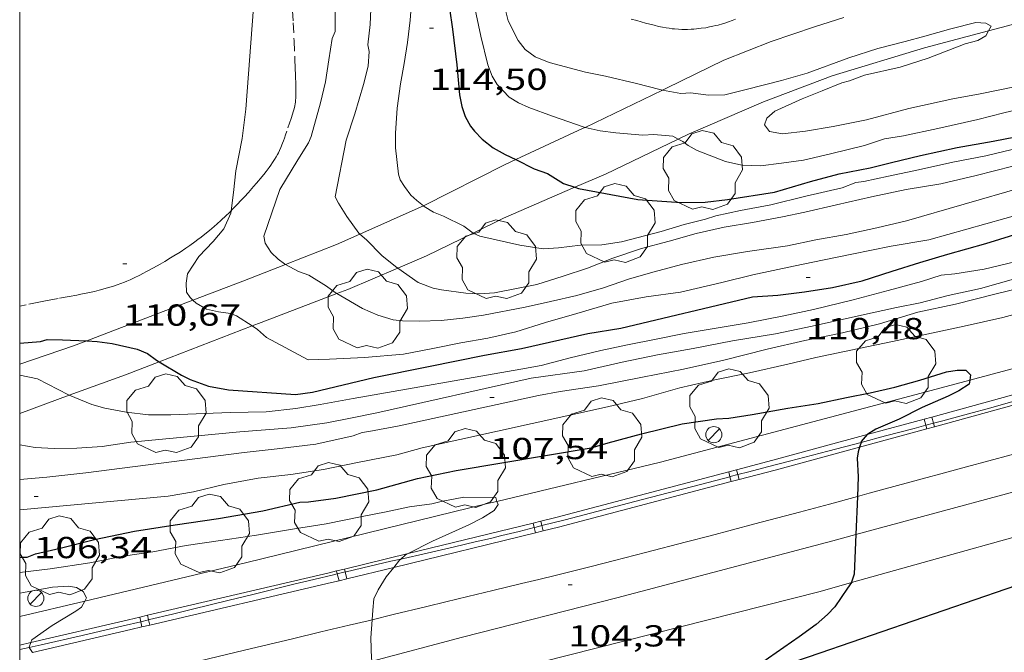
# Model space of a CAD drawing. Units: inches. Extents: x 455000 to 456004, y 4600499 to 4601001.
# Drawn here: x 455000 to 455049, y 4600841 to 4600873 of the extents above; entities that cross this region are included whole.
import ezdxf
from ezdxf.enums import TextEntityAlignment as Align

# ---------------------------------------------------------------- set-up
doc = ezdxf.new("R2010")
doc.units = ezdxf.units.IN
doc.header["$MEASUREMENT"] = 0
doc.linetypes.add('TRAZOS', pattern=[0.75, 0.5, -0.25])
for name, color, linetype, lineweight in [('ALTRES CARRETERES ASFALTADES', 7, 'Continuous', 0), ('ARBRE', 7, 'Continuous', 0), ('AUTOPISTES i AUTOVIES', 7, 'Continuous', 0), ('CORBA DE NIVELL', 7, 'Continuous', 0), ('CORBA MESTRA', 7, 'Continuous', 0), ('COTA ALTIMETRICA', 7, 'Continuous', 0), ('DESGUAS I CUNETA DE OBRA', 7, 'Continuous', 0), ('EIX DE CARRETERA', 7, 'Continuous', 0), ('FANAL', 7, 'Continuous', 0), ('FILAT', 7, 'Continuous', 0), ('MARC FULL', 7, 'Continuous', 0), ('PARCEL-LA DE CONREU', 7, 'Continuous', 0), ('TANCA DE PROTECCIO DE VIAL', 7, 'Continuous', 0), ('VORAL', 7, 'Continuous', 0)]:
    doc.layers.add(name, color=color, linetype=linetype, lineweight=lineweight)
doc.styles.add('Style-Arial', font='ARIAL.TTF')
doc.linetypes.add('filat', pattern='A,0.25,[7,dgnlstyle-mataro.shx,S=0.008,R=0,X=0,Y=0],10.25', length=10.5)

# ---------------------------------------------------------------- blocks, each defined once
blk = doc.blocks.new('FANAL')
at = {"color": 0, "linetype": 'ByBlock', "lineweight": -2}
blk.add_line((0.283, 0.283), (-0.283, -0.283), dxfattribs=at)
blk.add_circle((0, 0.001), 0.4, dxfattribs=at)
blk = doc.blocks.new('ARBRE')
at = {"color": 0, "linetype": 'ByBlock', "lineweight": -2, "flags": 128}
blk.add_lwpolyline([(-0.507, -1.872), (-1.415, -1.448), (-1.697, -0.94), (-1.675, -0.342), (-1.951, 0.138), (-1.943, 0.686), (-1.511, 1.208), (-0.871, 1.406), (-0.543, 1.846), (-0.027, 2.012), (0.541, 1.882), (0.933, 1.428), (1.495, 1.262), (1.921, 0.694), (1.969, 0.068), (1.593, -0.562), (1.593, -1.098), (1.229, -1.618), (0.505, -1.886), (-0.049, -1.762), (-0.507, -1.872)], dxfattribs=at)
blk = doc.blocks.new('COTA')
at = {"color": 0, "linetype": 'ByBlock', "lineweight": -2}
blk.add_line((0, 0), (0.2, 0), dxfattribs=at)

msp = doc.modelspace()

# ---------------------------------------------------------------- linework, layer by layer
at = {"layer": 'ALTRES CARRETERES ASFALTADES', "color": 1, "linetype": 'Continuous', "lineweight": 20}
for points in [[(455064.416, 4600855.695, 105.961), (455059.153, 4600854.153, 105.709), (455053.889, 4600852.611, 105.457), (455053.308, 4600852.442, 105.43), (455052.218, 4600852.129, 105.383), (455051.262, 4600851.859, 105.346), (455050.426, 4600851.625, 105.316), (455048.96, 4600851.221, 105.265), (455046.759, 4600850.621, 105.192), (455045.658, 4600850.322, 105.154), (455044.558, 4600850.023, 105.113), (455041.944, 4600849.313, 105.012), (455041.368, 4600849.157, 104.99)], [(455060.572, 4600850.446, 106.004), (455053.696, 4600848.423, 105.657), (455041.066, 4600844.897, 105.008)], [(455041.368, 4600849.157, 104.99), (455039.982, 4600848.783, 104.935), (455038.51, 4600848.388, 104.877), (455036.302, 4600847.8, 104.791), (455034.091, 4600847.216, 104.705), (455032.929, 4600846.912, 104.662), (455030.895, 4600846.384, 104.59), (455029.368, 4600845.992, 104.539), (455028.222, 4600845.702, 104.5), (455026.502, 4600845.271, 104.44), (455025.642, 4600845.059, 104.409), (455024.781, 4600844.848, 104.377), (455023.368, 4600844.505, 104.32), (455022.131, 4600844.205, 104.265), (455021.049, 4600843.943, 104.213), (455020.102, 4600843.715, 104.166), (455018.445, 4600843.316, 104.077), (455017.4, 4600843.066, 104.017)], [(455041.066, 4600844.897, 105.008), (455039.522, 4600844.466, 104.929), (455022.938, 4600840.256, 104.265), (455018.784, 4600839.255, 104.033)], [(455017.4, 4600843.066, 104.017), (455017.202, 4600843.018, 104.005), (455016.27, 4600842.795, 103.949), (455014.872, 4600842.46, 103.861), (455013.474, 4600842.126, 103.769), (455011.1, 4600841.559, 103.604), (455007.539, 4600840.712, 103.349), (455005.759, 4600840.29, 103.221), (455003.978, 4600839.871, 103.097), (455002.638, 4600839.558, 103.006), (455002.376, 4600839.498, 102.988)]]:
    msp.add_polyline3d(points, dxfattribs=at)
at = {"layer": 'AUTOPISTES i AUTOVIES', "color": 1, "linetype": 'Continuous', "lineweight": 30}
msp.add_polyline3d([(455061.08, 4600848.876, 105.999), (455054.819, 4600846.68, 105.769), (455039.512, 4600841.412, 105.153), (455035.554, 4600840.069, 105.01)], dxfattribs=at)
at = {"layer": 'CORBA DE NIVELL', "color": 30, "linetype": 'Continuous', "lineweight": 0}
for points, elevation in [([(455018.936, 4600894.694), (455019.313, 4600892.887), (455019.801, 4600890.768), (455020.224, 4600889.131), (455020.736, 4600886.657), (455021.064, 4600884.807), (455021.191, 4600883.176), (455021.334, 4600881.577), (455021.545, 4600880.006), (455021.817, 4600878.263), (455022.102, 4600876.168), (455022.215, 4600874.724), (455022.536, 4600872.995), (455022.775, 4600871.902), (455023.122, 4600870.485), (455023.328, 4600869.926), (455023.572, 4600869.521), (455024.166, 4600868.882), (455024.623, 4600868.607), (455025.139, 4600868.372), (455026.305, 4600867.948), (455027.875, 4600867.407), (455027.92, 4600867.397)], 116), ([(455012.557, 4600879.939), (455012.418, 4600879.661), (455012.236, 4600879.378), (455012.027, 4600878.909), (455011.499, 4600874.935), (455011.48, 4600873.916), (455011.54, 4600873.314), (455011.171, 4600868.29), (455010.986, 4600866.852), (455010.67, 4600865.253), (455010.555, 4600864.176), (455010.437, 4600863.273)], 111), ([(455015.593, 4600874.374), (455015.571, 4600872.132), (455015.423, 4600871.785), (455015.272, 4600870.731), (455015.097, 4600869.642), (455014.852, 4600868.611), (455014.391, 4600866.941), (455014.261, 4600866.625), (455013.729, 4600865.794), (455012.838, 4600864.319), (455012.06, 4600862.027), (455012.124, 4600861.671), (455012.411, 4600861.218), (455012.761, 4600860.887), (455013.075, 4600860.647), (455013.119, 4600860.624)], 112), ([(455017.355, 4600873.615), (455017.305, 4600872.487), (455017.184, 4600871.474), (455017.251, 4600871.141), (455017.204, 4600870.414), (455016.969, 4600869.507), (455016.549, 4600868.071), (455016.122, 4600866.756), (455015.573, 4600863.969), (455015.734, 4600863.642), (455016.153, 4600862.988), (455016.744, 4600862.171), (455016.797, 4600862.126)], 113), ([(455019.371, 4600873.777), (455019.283, 4600872.69), (455019.152, 4600871.593), (455018.981, 4600870.555), (455018.797, 4600869.547), (455018.638, 4600868.352), (455018.556, 4600867.103), (455018.561, 4600866.384), (455018.706, 4600865.089), (455018.793, 4600864.798), (455018.993, 4600864.469), (455019.321, 4600864.044), (455019.606, 4600863.775), (455019.932, 4600863.523)], 114), ([(455023.966, 4600873.255), (455024.126, 4600872.664), (455024.619, 4600871.681), (455024.962, 4600871.247), (455025.454, 4600870.879), (455026.146, 4600870.601), (455027.941, 4600870.13), (455028.922, 4600869.928), (455030.449, 4600869.561), (455031.614, 4600869.264), (455031.744, 4600869.24)], 117), ([(455031.744, 4600869.24), (455032.648, 4600869.07), (455033.136, 4600869.099), (455033.995, 4600868.988), (455034.825, 4600869.002), (455035.875, 4600869.259), (455037.616, 4600869.716), (455038.88, 4600870.074), (455040.944, 4600870.836), (455042.381, 4600871.295), (455043.718, 4600871.645), (455044.695, 4600871.909), (455045.976, 4600872.269), (455047.207, 4600872.575), (455047.703, 4600872.55), (455047.975, 4600872.399), (455047.844, 4600872.159)], 117), ([(455027.92, 4600867.397), (455028.665, 4600867.228), (455029.435, 4600867.132), (455030.776, 4600867.016), (455031.321, 4600867.046), (455032.253, 4600866.957), (455032.517, 4600866.819)], 116), ([(455034.391, 4600857.471), (455035.976, 4600857.731), (455037.733, 4600858.082), (455039.202, 4600858.398), (455041.157, 4600858.869), (455042.877, 4600859.341), (455044.534, 4600859.778), (455045.508, 4600860.089), (455046.177, 4600860.166), (455047.618, 4600860.395), (455052.715, 4600861.61), (455053.014, 4600861.741), (455054.205, 4600862.077), (455055.686, 4600862.43), (455056.651, 4600862.725), (455064.552, 4600864.996)], 109), ([(455019.932, 4600863.523), (455019.97, 4600863.493), (455020.425, 4600863.206), (455020.931, 4600863.013), (455021.928, 4600862.51), (455022.391, 4600862.17), (455022.392, 4600862.17)], 114), ([(455042.461, 4600857.691), (455044.355, 4600858.264), (455046.212, 4600858.666), (455048.143, 4600859.159), (455053.005, 4600860.346), (455054.14, 4600860.594), (455058.151, 4600861.518), (455060.9, 4600862.154), (455062.995, 4600862.732), (455064.969, 4600863.274), (455066.405, 4600863.664), (455066.726, 4600863.792), (455066.702, 4600863.774)], 107), ([(455010.437, 4600863.273), (455010.421, 4600863.155), (455010.079, 4600862.388), (455009.547, 4600861.752), (455008.847, 4600861.008), (455008.29, 4600860.159), (455008.218, 4600859.689), (455008.239, 4600859.254), (455008.421, 4600858.981), (455008.555, 4600858.854)], 111), ([(455016.797, 4600862.126), (455017.133, 4600861.839), (455017.881, 4600861.063), (455018.56, 4600860.513), (455018.671, 4600860.435)], 113), ([(455013.119, 4600860.624), (455013.773, 4600860.277), (455014.279, 4600860.085), (455015.157, 4600859.556), (455015.571, 4600859.231), (455015.659, 4600859.18)], 112), ([(455008.555, 4600858.854), (455008.711, 4600858.706), (455009.224, 4600858.42), (455009.813, 4600858.276), (455010.403, 4600858.201), (455010.703, 4600858.079), (455011.476, 4600857.585)], 111), ([(455000, 4600855.143), (455000.887, 4600854.969), (455002.412, 4600854.172), (455002.446, 4600854.158)], 109), ([(455000, 4600845.404), (455001.511, 4600845.586), (455003.47, 4600845.884), (455005.107, 4600846.21), (455006.57, 4600846.423), (455008.222, 4600846.741), (455009.913, 4600846.977), (455011.693, 4600847.237), (455013.566, 4600847.562), (455015.131, 4600847.809), (455016.835, 4600848.152), (455018.103, 4600848.405), (455019.254, 4600848.644), (455020.347, 4600848.785), (455020.817, 4600848.908), (455021.933, 4600849.114), (455023.504, 4600849.101), (455023.568, 4600848.913)], 104), ([(455023.568, 4600848.913), (455023.621, 4600848.753), (455023.421, 4600848.466), (455022.857, 4600848.101), (455022.177, 4600847.761), (455020.378, 4600846.941), (455019.176, 4600846.334)], 104), ([(455018.814, 4600846.063), (455018.761, 4600846.014), (455018.472, 4600845.648)], 104), ([(455019.176, 4600846.334), (455019.028, 4600846.26), (455018.814, 4600846.063)], 104), ([(455018.472, 4600845.648), (455018.103, 4600845.182), (455017.709, 4600844.545), (455017.487, 4600844.096), (455017.433, 4600843.531), (455017.4, 4600843.066)], 104), ([(455000, 4600844.38), (455000.19, 4600844.417), (455001.62, 4600844.676), (455002.409, 4600844.721), (455002.812, 4600844.662), (455003.128, 4600844.462), (455003.297, 4600844.151), (455003.213, 4600843.984)], 103), ([(455003.213, 4600843.984), (455003.059, 4600843.682), (455002.771, 4600843.48), (455001.606, 4600842.772), (455000.597, 4600842.065), (455000.545, 4600841.932)], 103), ([(455017.4, 4600843.066), (455017.337, 4600842.175), (455017.377, 4600841.129), (455017.405, 4600841.016)], 104), ([(455000.545, 4600841.932), (455000.461, 4600841.716), (455000.474, 4600841.694)], 103), ([(455000.474, 4600841.694), (455000.628, 4600841.438)], 103)]:
    msp.add_lwpolyline(points, dxfattribs=dict(at, elevation=elevation))
at = {"layer": 'CORBA DE NIVELL', "color": 30, "linetype": 'Continuous', "lineweight": 0, "flags": 128}
for points, elevation in [([(455047.844, 4600872.159), (455047.713, 4600871.922), (455047.316, 4600871.694), (455046.683, 4600871.524), (455044.853, 4600870.818), (455043.482, 4600870.376), (455041.723, 4600869.974), (455040.968, 4600869.7), (455040.588, 4600869.6), (455039.621, 4600869.196), (455038.645, 4600868.806), (455037.289, 4600868.189), (455036.886, 4600867.858), (455036.77, 4600867.522), (455037.017, 4600867.197), (455037.672, 4600867.07), (455038.805, 4600867.209), (455040.167, 4600867.44), (455041.817, 4600867.775), (455043.907, 4600868.32), (455046.082, 4600868.798), (455047.43, 4600869.049), (455049.122, 4600869.394)], 117), ([(455032.517, 4600866.819), (455032.748, 4600866.697), (455033.012, 4600866.501), (455033.45, 4600866.252), (455034.848, 4600865.707), (455035.666, 4600865.528), (455036.575, 4600865.5), (455037.615, 4600865.632), (455038.703, 4600865.779), (455040.039, 4600866.089), (455041.709, 4600866.507), (455042.696, 4600866.827), (455043.647, 4600866.975), (455045.332, 4600867.345), (455047.311, 4600867.783), (455048.593, 4600868.114), (455049.762, 4600868.396), (455051.639, 4600868.811), (455053.355, 4600869.192), (455053.571, 4600869.275)], 116), ([(455022.392, 4600862.17), (455022.72, 4600862.02), (455024.688, 4600861.581), (455025.849, 4600861.388), (455026.611, 4600861.443), (455027.684, 4600861.57), (455028.74, 4600861.596), (455029.72, 4600861.745), (455031.681, 4600862.249), (455032.812, 4600862.601), (455033.867, 4600862.852), (455034.38, 4600863.026), (455035.597, 4600863.282), (455037.095, 4600863.569), (455038.814, 4600864.002), (455040.616, 4600864.413), (455041.287, 4600864.668), (455041.687, 4600864.724), (455042.9, 4600864.987), (455044.386, 4600865.305), (455046.084, 4600865.684), (455047.711, 4600865.983), (455049.009, 4600866.305)], 114), ([(455018.671, 4600860.435), (455019.679, 4600859.724), (455020.417, 4600859.45), (455020.823, 4600859.373), (455022.034, 4600859.205), (455022.69, 4600859.176), (455023.437, 4600859.211), (455025.54, 4600859.638), (455026.84, 4600860.041), (455028.043, 4600860.443), (455029.288, 4600860.925), (455030.712, 4600861.414), (455032.069, 4600861.778), (455033.403, 4600862.146), (455034.781, 4600862.466), (455036.187, 4600862.689), (455037.661, 4600862.969), (455038.761, 4600863.212), (455040.335, 4600863.572), (455042.053, 4600863.964), (455043.776, 4600864.321), (455045.492, 4600864.604), (455047.231, 4600865.021), (455049.036, 4600865.484)], 113), ([(455015.659, 4600859.18), (455016.925, 4600858.441), (455017.678, 4600858.118), (455018.447, 4600857.885), (455018.903, 4600857.833), (455019.744, 4600857.817), (455020.809, 4600857.859), (455021.878, 4600857.963), (455022.905, 4600858.116), (455024.962, 4600858.511), (455026.212, 4600858.791), (455027.503, 4600859.08), (455028.824, 4600859.467), (455030.108, 4600859.907), (455031.329, 4600860.255), (455032.675, 4600860.621), (455034.271, 4600860.977), (455035.942, 4600861.268), (455037.916, 4600861.546), (455039.316, 4600861.833), (455040.812, 4600862.109), (455042.323, 4600862.435), (455043.796, 4600862.772), (455049.482, 4600864.429)], 112), ([(455037.325, 4600857.201), (455039.132, 4600857.577), (455041.426, 4600858.08), (455043.292, 4600858.498), (455044.465, 4600858.733), (455045.842, 4600859.082), (455047.439, 4600859.438), (455057.457, 4600862.273), (455058.486, 4600862.574), (455060.06, 4600863.06), (455061.797, 4600863.564), (455063.544, 4600864.025), (455065.082, 4600864.375)], 108), ([(455011.476, 4600857.585), (455011.746, 4600857.412), (455012.188, 4600857.019), (455014.249, 4600855.903), (455015.306, 4600855.94), (455017.033, 4600856.026), (455018.958, 4600856.192), (455020.408, 4600856.465), (455021.791, 4600856.75), (455023.11, 4600856.971), (455024.495, 4600857.295), (455025.965, 4600857.749), (455027.508, 4600858.194), (455029.243, 4600858.716), (455030.929, 4600859.027), (455032.622, 4600859.246), (455034.666, 4600859.73), (455036.209, 4600860.107), (455038.207, 4600860.53), (455039.723, 4600860.848), (455041.094, 4600861.135), (455043.034, 4600861.517), (455044.895, 4600861.843), (455050.521, 4600863.419)], 111), ([(455046.641, 4600857.58), (455048.54, 4600857.992), (455053.284, 4600859.292), (455064.878, 4600861.977)], 106), ([(455000, 4600849.993), (455001.347, 4600850.115), (455003.269, 4600850.327), (455011.078, 4600851.322), (455012.708, 4600851.506), (455014.628, 4600851.748), (455016.459, 4600852.16), (455016.91, 4600852.31), (455017.242, 4600852.367), (455018.745, 4600852.647), (455025.622, 4600854.152), (455026.683, 4600854.338), (455028.583, 4600854.623), (455030.759, 4600855.044), (455032.778, 4600855.452), (455034.763, 4600855.894), (455036.91, 4600856.441), (455038.772, 4600856.865), (455040.63, 4600857.238), (455042.461, 4600857.691)], 107), ([(455000, 4600848.501), (455007.339, 4600849.173), (455008.584, 4600849.39), (455010.087, 4600849.74), (455011.769, 4600850.058), (455013.387, 4600850.243), (455014.999, 4600850.493), (455016.673, 4600850.836), (455018.624, 4600851.215), (455019.879, 4600851.557), (455029.032, 4600853.591), (455030.754, 4600854.005), (455032.602, 4600854.518), (455034.326, 4600854.915), (455036.032, 4600855.269), (455037.922, 4600855.694), (455039.306, 4600856.018), (455041.435, 4600856.464), (455043.105, 4600856.813), (455044.79, 4600857.182), (455046.641, 4600857.58)], 106), ([(455000, 4600851.708), (455000.765, 4600851.573), (455001.71, 4600851.521), (455002.821, 4600851.538), (455004.073, 4600851.633), (455005.489, 4600851.843), (455010.875, 4600852.352), (455011.916, 4600852.427), (455013.407, 4600852.543), (455015.17, 4600852.801), (455016.253, 4600853.012), (455017.627, 4600853.281), (455025.26, 4600855.003), (455027.868, 4600855.364), (455029.741, 4600855.786), (455031.499, 4600856.149), (455033.256, 4600856.471), (455035.205, 4600856.839), (455037.325, 4600857.201)], 108), ([(455002.446, 4600854.158), (455003.564, 4600853.699), (455004.209, 4600853.516), (455005.25, 4600853.327), (455006.356, 4600853.184), (455007.459, 4600853.184), (455010.386, 4600853.3), (455012.174, 4600853.341), (455013.628, 4600853.51), (455014.84, 4600853.704), (455016.465, 4600853.992), (455024.745, 4600855.444), (455025.742, 4600855.624), (455027.176, 4600856.003), (455028.688, 4600856.369), (455030.018, 4600856.645), (455031.425, 4600856.937), (455032.812, 4600857.215), (455034.391, 4600857.471)], 109)]:
    msp.add_lwpolyline(points, dxfattribs=dict(at, elevation=elevation))
at = {"layer": 'CORBA MESTRA', "color": 30, "linetype": 'Continuous', "lineweight": 30}
for points, elevation in [([(455021.218, 4600873.274), (455021.366, 4600872.254), (455021.582, 4600870.481), (455021.718, 4600869.004), (455021.833, 4600868.421), (455022, 4600867.932), (455022.266, 4600867.454), (455022.451, 4600867.203), (455022.835, 4600866.808), (455023.387, 4600866.383), (455023.978, 4600866.055), (455024.493, 4600865.802)], 115), ([(455024.493, 4600865.802), (455025.41, 4600865.349), (455026.064, 4600865.113), (455026.856, 4600864.623), (455027.417, 4600864.433)], 115), ([(455000, 4600856.737), (455001.027, 4600856.821), (455001.364, 4600856.911), (455002.108, 4600856.895), (455003.309, 4600856.844)], 110), ([(455003.309, 4600856.844), (455003.83, 4600856.821), (455004.558, 4600856.715), (455005.8, 4600856.433), (455006.314, 4600856.216), (455006.761, 4600855.885), (455006.88, 4600855.814)], 110), ([(455000, 4600846.153), (455000.375, 4600846.161), (455000.778, 4600846.326), (455001.998, 4600846.605), (455003.693, 4600847.03), (455005.672, 4600847.439), (455007.674, 4600847.747), (455009.817, 4600848.075), (455012.003, 4600848.454), (455013.829, 4600848.873), (455014.268, 4600848.887), (455015.616, 4600849.069), (455017.63, 4600849.483), (455019.648, 4600850.047), (455021.557, 4600850.445), (455028.22, 4600851.557), (455029.056, 4600851.8), (455030.71, 4600852.255), (455032.716, 4600852.751), (455034.402, 4600852.994), (455035.016, 4600853.024), (455036.162, 4600853.201), (455037.93, 4600853.521), (455039.425, 4600853.757), (455040.819, 4600854.04), (455041.998, 4600854.28), (455043.208, 4600854.56), (455044.452, 4600854.904), (455045.759, 4600855.311), (455046.291, 4600855.401), (455046.711, 4600855.402), (455046.945, 4600855.165), (455046.909, 4600854.907)], 105), ([(455046.909, 4600854.907), (455046.88, 4600854.7), (455046.381, 4600854.38), (455045.846, 4600854.112), (455044.569, 4600853.551), (455043.435, 4600852.981), (455042.268, 4600852.486), (455041.874, 4600852.239), (455041.851, 4600852.212)], 105), ([(455041.851, 4600852.212), (455041.556, 4600851.87), (455041.544, 4600851.83)], 105), ([(455041.544, 4600851.83), (455041.468, 4600851.59)], 105), ([(455041.468, 4600851.59), (455041.399, 4600851.37), (455041.36, 4600851.049), (455041.41, 4600850.127), (455041.368, 4600849.157)], 105), ([(455041.368, 4600849.157), (455041.286, 4600847.272)], 105), ([(455041.286, 4600847.272), (455041.2, 4600845.322), (455041.076, 4600844.913), (455041.066, 4600844.897)], 105), ([(455041.066, 4600844.897), (455040.881, 4600844.62), (455040.254, 4600843.702), (455039.894, 4600843.323), (455039.33, 4600842.831), (455038.492, 4600842.215), (455036.98, 4600841.166), (455035.917, 4600840.411), (455035.554, 4600840.069)], 105)]:
    msp.add_lwpolyline(points, dxfattribs=dict(at, elevation=elevation))
at = {"layer": 'CORBA MESTRA', "color": 30, "linetype": 'Continuous', "lineweight": 30, "flags": 128}
for points, elevation in [([(455027.417, 4600864.433), (455027.599, 4600864.371), (455030.518, 4600863.828), (455032.67, 4600863.684), (455033.844, 4600863.695), (455034.955, 4600863.838), (455037.27, 4600864.2), (455039.045, 4600864.72), (455040.468, 4600865.101), (455042.003, 4600865.404), (455043.041, 4600865.652), (455044.475, 4600866.002), (455046.286, 4600866.401), (455048.074, 4600866.706), (455049.676, 4600867.027), (455051.244, 4600867.48), (455052.75, 4600867.88), (455053.743, 4600868.136), (455053.756, 4600868.145)], 115), ([(455009.331, 4600854.599), (455010.312, 4600854.426), (455013.626, 4600854.197), (455014.46, 4600854.303), (455017.48, 4600855.04), (455020.184, 4600855.586), (455022.952, 4600856.137), (455024.784, 4600856.463), (455028.052, 4600857.208), (455029.684, 4600857.472), (455036.178, 4600859.021), (455037.432, 4600859.098), (455038.749, 4600859.268), (455040.136, 4600859.478), (455041.595, 4600859.806), (455043.076, 4600860.286), (455044.444, 4600860.717), (455045.837, 4600861.126), (455047.707, 4600861.664), (455049.57, 4600862.226)], 110), ([(455006.88, 4600855.814), (455007.987, 4600855.152), (455008.416, 4600854.944), (455009.331, 4600854.599)], 110)]:
    msp.add_lwpolyline(points, dxfattribs=dict(at, elevation=elevation))
at = {"layer": 'DESGUAS I CUNETA DE OBRA', "color": 1, "linetype": 'Continuous', "lineweight": 20}
for points in [[(455049.642, 4600872.637, 117.081), (455047.844, 4600872.159, 117.003)], [(455047.844, 4600872.159, 117.003), (455044.677, 4600871.318, 116.865), (455040.114, 4600869.94, 116.849), (455036.73, 4600868.664, 116.617), (455033.018, 4600867.061, 116.073), (455032.517, 4600866.819, 115.974)], [(455032.517, 4600866.819, 115.974), (455028.931, 4600865.088, 115.265), (455027.417, 4600864.433, 115.005)], [(455027.417, 4600864.433, 115.005), (455023.894, 4600862.909, 114.401), (455022.392, 4600862.17, 113.984)], [(455022.392, 4600862.17, 113.984), (455020.095, 4600861.04, 113.345), (455018.671, 4600860.435, 112.892)], [(455018.671, 4600860.435, 112.892), (455016.195, 4600859.384, 112.105), (455015.659, 4600859.18, 111.964)], [(455063.568, 4600859.653, 105.681), (455054.972, 4600857.061, 105.305), (455046.909, 4600854.907, 104.991)], [(455015.659, 4600859.18, 111.964), (455011.916, 4600857.755, 110.977), (455011.476, 4600857.585, 110.89)], [(455011.476, 4600857.585, 110.89), (455006.88, 4600855.814, 109.985)], [(455006.88, 4600855.814, 109.985), (455005.217, 4600855.173, 109.657), (455002.446, 4600854.158, 108.979)], [(455046.909, 4600854.907, 104.991), (455044.507, 4600854.265, 104.897), (455031.646, 4600850.846, 104.361), (455023.568, 4600848.913, 104.005)], [(455002.446, 4600854.158, 108.979), (455000, 4600853.262, 108.38)], [(455023.568, 4600848.913, 104.005), (455023.106, 4600848.802, 103.985), (455011.153, 4600845.872, 103.409), (455003.213, 4600843.984, 103.005)], [(455003.213, 4600843.984, 103.005), (455000, 4600843.221, 102.841)]]:
    msp.add_polyline3d(points, dxfattribs=at)
at = {"layer": 'EIX DE CARRETERA', "color": 1, "linetype": 'Continuous', "lineweight": 0}
for points in [[(455041.286, 4600847.272, 104.931), (455052.633, 4600850.345, 105.345), (455063.569, 4600853.66, 106.012)], [(455017.405, 4600841.016, 103.887), (455021.868, 4600842.202, 104.033), (455029.478, 4600844.152, 104.537), (455040.147, 4600846.964, 104.889), (455041.286, 4600847.272, 104.931)]]:
    msp.add_polyline3d(points, dxfattribs=at)
at = {"layer": 'FILAT', "color": 7, "linetype": 'filat', "lineweight": 0}
for points in [[(455040.698, 4600872.819, 117.953), (455039.244, 4600872.368, 117.945), (455037.11, 4600871.636, 117.841), (455034.776, 4600870.715, 117.593), (455031.943, 4600869.336, 117.065), (455031.744, 4600869.24, 117.02)], [(455031.744, 4600869.24, 117.02), (455027.92, 4600867.397, 116.151)], [(455027.92, 4600867.397, 116.151), (455027.825, 4600867.351, 116.129), (455024.493, 4600865.802, 115.287)], [(455024.493, 4600865.802, 115.287), (455023.964, 4600865.556, 115.153), (455019.932, 4600863.523, 114.007)], [(455019.932, 4600863.523, 114.007), (455019.828, 4600863.471, 113.977), (455016.797, 4600862.126, 113.172)], [(455016.797, 4600862.126, 113.172), (455015.64, 4600861.613, 112.865), (455013.119, 4600860.624, 112.281)], [(455013.119, 4600860.624, 112.281), (455011.012, 4600859.798, 111.793), (455008.555, 4600858.854, 111.242)], [(455008.555, 4600858.854, 111.242), (455006.872, 4600858.207, 110.865), (455003.309, 4600856.844, 110.331)], [(455003.309, 4600856.844, 110.331), (455002.659, 4600856.595, 110.233), (455000, 4600855.687, 109.588)]]:
    msp.add_polyline3d(points, dxfattribs=at)
at = {"layer": 'MARC FULL', "color": 0, "linetype": 'Continuous'}
msp.add_lwpolyline([(455000, 4600500), (455000, 4601000)], dxfattribs=at)
at = {"layer": 'PARCEL-LA DE CONREU', "color": 7, "linetype": 'TRAZOS', "lineweight": 0}
for points in [[(455013.477, 4600873.155, 111.049), (455013.508, 4600872.559, 111.053), (455013.548, 4600871.664, 111.059), (455013.585, 4600870.77, 111.065), (455013.604, 4600870.317, 111.066), (455013.616, 4600869.977, 111.066), (455013.629, 4600869.467, 111.065), (455013.633, 4600869.212, 111.065), (455013.633, 4600868.957, 111.065), (455013.63, 4600868.845, 111.065), (455013.622, 4600868.74, 111.065), (455013.611, 4600868.642, 111.066), (455013.597, 4600868.551, 111.066), (455013.581, 4600868.466, 111.066), (455013.547, 4600868.307, 111.067), (455013.511, 4600868.169, 111.067), (455013.476, 4600868.048, 111.068), (455013.408, 4600867.838, 111.069), (455013.187, 4600867.209, 111.073), (455013.125, 4600867.028, 111.076), (455013.07, 4600866.87, 111.08), (455013.02, 4600866.733, 111.085), (455012.976, 4600866.615, 111.089), (455012.893, 4600866.409, 111.098), (455012.826, 4600866.257, 111.104), (455012.773, 4600866.144, 111.107), (455012.73, 4600866.061, 111.11), (455012.663, 4600865.937, 111.112), (455012.59, 4600865.815, 111.113), (455012.489, 4600865.658, 111.11), (455012.397, 4600865.524, 111.104), (455012.315, 4600865.409, 111.097), (455012.167, 4600865.212, 111.081), (455012.052, 4600865.067, 111.069), (455011.875, 4600864.853, 111.052), (455011.785, 4600864.747, 111.045), (455011.694, 4600864.641, 111.041), (455011.548, 4600864.474, 111.037), (455011.292, 4600864.183, 111.036), (455011.098, 4600863.968, 111.036), (455010.951, 4600863.807, 111.036), (455010.727, 4600863.57, 111.033), (455010.614, 4600863.452, 111.03), (455010.499, 4600863.335, 111.025), (455010.437, 4600863.273, 111.022)], [(455030.188, 4600872.75, 117.893), (455030.47, 4600872.669, 117.894), (455030.895, 4600872.551, 117.896), (455031.324, 4600872.438, 117.897), (455031.549, 4600872.384, 117.897), (455031.748, 4600872.343, 117.896), (455031.923, 4600872.313, 117.895), (455032.076, 4600872.29, 117.894), (455032.211, 4600872.273, 117.893), (455032.329, 4600872.261, 117.892), (455032.535, 4600872.245, 117.89), (455032.689, 4600872.237, 117.889), (455032.805, 4600872.235, 117.889), (455032.978, 4600872.236, 117.889), (455033.15, 4600872.242, 117.889), (455033.289, 4600872.251, 117.89), (455033.42, 4600872.262, 117.891), (455033.543, 4600872.275, 117.891), (455033.658, 4600872.29, 117.892), (455033.873, 4600872.322, 117.894), (455034.061, 4600872.356, 117.896), (455034.225, 4600872.39, 117.898), (455034.368, 4600872.423, 117.9), (455034.493, 4600872.454, 117.902), (455034.711, 4600872.515, 117.904), (455034.873, 4600872.565, 117.906), (455034.994, 4600872.605, 117.908), (455035.174, 4600872.67, 117.911), (455035.352, 4600872.739, 117.913)], [(455010.437, 4600863.273, 111.022), (455010.337, 4600863.174, 111.016), (455010.194, 4600863.035, 111.008), (455009.94, 4600862.796, 110.993), (455009.746, 4600862.621, 110.98), (455009.599, 4600862.491, 110.97), (455009.375, 4600862.301, 110.954), (455009.146, 4600862.115, 110.937), (455008.962, 4600861.971, 110.923), (455008.799, 4600861.848, 110.91), (455008.655, 4600861.742, 110.899), (455008.401, 4600861.561, 110.879), (455008.208, 4600861.428, 110.864), (455007.916, 4600861.234, 110.841), (455007.619, 4600861.045, 110.817)], [(455007.619, 4600861.045, 110.817), (455007.453, 4600860.942, 110.803), (455007.16, 4600860.768, 110.777), (455006.939, 4600860.641, 110.756), (455006.604, 4600860.454, 110.725), (455006.265, 4600860.273, 110.697), (455006.087, 4600860.18, 110.684), (455005.931, 4600860.1, 110.673), (455005.656, 4600859.965, 110.657), (455005.447, 4600859.869, 110.647), (455005.289, 4600859.799, 110.641), (455005.17, 4600859.75, 110.636), (455004.989, 4600859.678, 110.63), (455004.805, 4600859.612, 110.625), (455004.585, 4600859.539, 110.62), (455004.392, 4600859.479, 110.616), (455004.223, 4600859.429, 110.614), (455003.925, 4600859.348, 110.611), (455003.7, 4600859.292, 110.609), (455003.532, 4600859.252, 110.609), (455003.277, 4600859.196, 110.608), (455003.022, 4600859.145, 110.609), (455002.814, 4600859.106, 110.611), (455002.451, 4600859.04, 110.618), (455001.905, 4600858.943, 110.63), (455001.632, 4600858.893, 110.633), (455001.36, 4600858.84, 110.633), (455000.944, 4600858.755, 110.627), (455000.321, 4600858.624, 110.612), (455000.009, 4600858.559, 110.606), (455000, 4600858.557, 110.606)]]:
    msp.add_polyline3d(points, dxfattribs=at)
at = {"layer": 'TANCA DE PROTECCIO DE VIAL', "color": 7, "linetype": 'Continuous', "lineweight": 20}
for p, q in [((455044.741, 4600852.674, 105.884), (455044.66, 4600852.974, 105.884)), ((455045.128, 4600852.777, 105.89), (455045.044, 4600853.078, 105.89)), ((455045.178, 4600852.596, 105.89), (455045.128, 4600852.777, 105.89)), ((455044.79, 4600852.491, 105.884), (455044.741, 4600852.674, 105.884)), ((455035.071, 4600850.133, 105.689), (455035.008, 4600850.371, 105.689)), ((455035.458, 4600850.234, 105.705), (455035.395, 4600850.474, 105.705)), ((455035.136, 4600849.888, 105.689), (455035.071, 4600850.133, 105.689)), ((455035.522, 4600849.99, 105.705), (455035.458, 4600850.234, 105.705)), ((455025.348, 4600847.841, 105.279), (455025.348, 4600847.841, 105.279)), ((455025.403, 4600847.616, 105.279), (455025.348, 4600847.841, 105.279)), ((455025.79, 4600847.715, 105.302), (455025.736, 4600847.936, 105.302)), ((455025.466, 4600847.356, 105.279), (455025.403, 4600847.616, 105.279)), ((455025.854, 4600847.45, 105.302), (455025.79, 4600847.715, 105.302)), ((455015.683, 4600845.334, 104.711), (455015.649, 4600845.473, 104.711)), ((455016.071, 4600845.427, 104.734), (455016.037, 4600845.568, 104.734)), ((455016.155, 4600845.082, 104.734), (455016.071, 4600845.427, 104.734)), ((455015.767, 4600844.988, 104.711), (455015.683, 4600845.334, 104.711)), ((455005.978, 4600842.968, 104.259), (455005.925, 4600843.194, 104.259)), ((455006.039, 4600842.707, 104.259), (455005.978, 4600842.968, 104.259)), ((455006.367, 4600843.06, 104.277), (455006.314, 4600843.285, 104.277)), ((455006.428, 4600842.798, 104.277), (455006.367, 4600843.06, 104.277))]:
    msp.add_line(p, q, dxfattribs=at)
for points in [[(455045.044, 4600853.078, 105.89), (455054.29, 4600855.635, 106.277)], [(455045.178, 4600852.596, 105.89), (455054.423, 4600855.153, 106.277)], [(455041.851, 4600852.212, 105.844), (455044.66, 4600852.974, 105.884)], [(455044.66, 4600852.974, 105.884), (455045.033, 4600853.075, 105.889), (455045.044, 4600853.078, 105.89)], [(455035.395, 4600850.474, 105.705), (455037.181, 4600850.946, 105.777), (455041.851, 4600852.212, 105.844)], [(455041.468, 4600851.59, 105.836), (455044.79, 4600852.491, 105.884)], [(455044.79, 4600852.491, 105.884), (455045.165, 4600852.593, 105.889), (455045.178, 4600852.596, 105.89)], [(455035.522, 4600849.99, 105.705), (455037.31, 4600850.463, 105.777), (455041.468, 4600851.59, 105.836)], [(455025.736, 4600847.936, 105.302), (455026.478, 4600848.117, 105.345), (455035.008, 4600850.371, 105.689)], [(455035.008, 4600850.371, 105.689), (455035.395, 4600850.474, 105.705)], [(455025.854, 4600847.45, 105.301), (455026.601, 4600847.633, 105.345), (455035.136, 4600849.888, 105.689)], [(455035.136, 4600849.888, 105.689), (455035.522, 4600849.99, 105.705)], [(455019.176, 4600846.334, 104.917), (455025.348, 4600847.841, 105.279)], [(455025.348, 4600847.841, 105.279), (455025.736, 4600847.936, 105.302)], [(455025.348, 4600847.841, 105.279), (455025.348, 4600847.841, 105.279)], [(455018.472, 4600845.648, 104.869), (455025.466, 4600847.356, 105.279)], [(455025.466, 4600847.356, 105.279), (455025.854, 4600847.45, 105.301)], [(455016.037, 4600845.568, 104.733), (455019.176, 4600846.334, 104.917)], [(455006.314, 4600843.285, 104.277), (455015.28, 4600845.383, 104.689), (455015.649, 4600845.473, 104.711)], [(455015.649, 4600845.473, 104.711), (455016.037, 4600845.568, 104.733)], [(455016.155, 4600845.082, 104.734), (455018.472, 4600845.648, 104.869)], [(455006.428, 4600842.798, 104.277), (455015.396, 4600844.897, 104.689), (455015.767, 4600844.988, 104.711)], [(455015.767, 4600844.988, 104.711), (455016.155, 4600845.082, 104.734)], [(455000.545, 4600841.932, 103.839), (455005.371, 4600843.065, 104.233), (455005.925, 4600843.194, 104.259)], [(455005.925, 4600843.194, 104.259), (455006.314, 4600843.285, 104.277)], [(455000.628, 4600841.438, 103.837), (455005.485, 4600842.578, 104.233), (455006.039, 4600842.707, 104.259)], [(455006.039, 4600842.707, 104.259), (455006.428, 4600842.798, 104.277)], [(455000, 4600841.804, 103.794), (455000.545, 4600841.932, 103.839)]]:
    msp.add_polyline3d(points, dxfattribs=at)
at = {"layer": 'VORAL', "color": 1, "linetype": 'Continuous', "lineweight": 0}
for points in [[(455045.128, 4600852.777, 105.136), (455045.582, 4600852.898, 105.153), (455046.849, 4600853.239, 105.204), (455047.956, 4600853.542, 105.249), (455048.924, 4600853.809, 105.288), (455050.616, 4600854.281, 105.357), (455051.884, 4600854.639, 105.409), (455053.784, 4600855.18, 105.488), (455054.369, 4600855.347, 105.513)], [(455044.741, 4600852.674, 105.121), (455045.128, 4600852.777, 105.136)], [(455041.544, 4600851.83, 105.008), (455042.744, 4600852.145, 105.048), (455044.163, 4600852.52, 105.099), (455044.741, 4600852.674, 105.121)], [(455035.458, 4600850.234, 104.777), (455036.009, 4600850.379, 104.802), (455036.931, 4600850.621, 104.841), (455038.012, 4600850.904, 104.884), (455039.905, 4600851.4, 104.952), (455041.544, 4600851.83, 105.008)], [(455025.79, 4600847.715, 104.294), (455026.938, 4600848.009, 104.348), (455028.187, 4600848.331, 104.41), (455030.373, 4600848.9, 104.523), (455032.013, 4600849.329, 104.608), (455033.242, 4600849.652, 104.67), (455035.071, 4600850.133, 104.759)], [(455035.071, 4600850.133, 104.759), (455035.087, 4600850.137, 104.76), (455035.458, 4600850.234, 104.777)], [(455018.814, 4600846.063, 104.008), (455020.124, 4600846.362, 104.06), (455021.474, 4600846.671, 104.113), (455022.486, 4600846.907, 104.153), (455023.244, 4600847.086, 104.184), (455023.811, 4600847.222, 104.207), (455024.661, 4600847.43, 104.243), (455025.403, 4600847.616, 104.276)], [(455025.403, 4600847.616, 104.276), (455025.51, 4600847.643, 104.281), (455025.79, 4600847.715, 104.294)], [(455016.071, 4600845.427, 103.892), (455016.122, 4600845.439, 103.894), (455017.296, 4600845.714, 103.945), (455018.324, 4600845.951, 103.988), (455018.814, 4600846.063, 104.008)], [(455015.683, 4600845.334, 103.874), (455016.071, 4600845.427, 103.892)], [(455006.367, 4600843.06, 103.377), (455006.408, 4600843.07, 103.379), (455007.545, 4600843.344, 103.448), (455008.539, 4600843.585, 103.506), (455010.279, 4600844.012, 103.603), (455011.583, 4600844.334, 103.672), (455013.539, 4600844.815, 103.771), (455014.518, 4600845.053, 103.819), (455015.497, 4600845.29, 103.865), (455015.683, 4600845.334, 103.874)], [(455000.474, 4600841.694, 102.996), (455001.06, 4600841.827, 103.034), (455003.084, 4600842.291, 103.165), (455005.108, 4600842.762, 103.297), (455005.978, 4600842.968, 103.352)], [(455005.978, 4600842.968, 103.352), (455006.367, 4600843.06, 103.377)], [(455000, 4600841.586, 102.965), (455000.474, 4600841.694, 102.996)]]:
    msp.add_polyline3d(points, dxfattribs=at)

# ---------------------------------------------------------------- block references
at = {"layer": 'ARBRE', "color": 3, "linetype": 'Continuous', "lineweight": 0, "xscale": 1.000001550400009, "yscale": 1.000001550399986, "zscale": 1.0000015504, "rotation": 359.9995652666707}
for p in [(455033.728, 4600865.224, 115.617), (455029.407, 4600862.609, 114.897), (455023.542, 4600860.817, 114.081), (455017.177, 4600858.372, 112.249), (455043.269, 4600855.643, 105.369), (455007.237, 4600853.209, 109.833), (455035.036, 4600853.453, 105.201), (455028.757, 4600852.016, 104.617), (455022.023, 4600850.504, 104.505), (455015.274, 4600848.816, 104.433), (455009.377, 4600847.265, 104.329), (455001.978, 4600846.186, 104.601)]:
    msp.add_blockref('ARBRE', p, dxfattribs=at)
at = {"layer": 'COTA ALTIMETRICA', "color": 7, "linetype": 'Continuous', "lineweight": 0, "xscale": 1.000001550400009, "yscale": 1.000001550399986, "zscale": 1.0000015504, "rotation": 359.9995652666707}
for p in [(455020.241, 4600872.296, 114.504), (455005.096, 4600860.646, 110.672), (455038.828, 4600859.977, 110.48), (455023.222, 4600854.05, 107.544), (455000.709, 4600849.156, 106.344), (455027.086, 4600844.793, 104.344)]:
    msp.add_blockref('COTA', p, dxfattribs=at)
at = {"layer": 'FANAL', "color": 7, "linetype": 'Continuous', "lineweight": 0, "xscale": 1.000001550400009, "yscale": 1.000001550399986, "zscale": 1.0000015504, "rotation": 359.9995652666707}
for p in [(455034.276, 4600852.209, 104.577), (455000.798, 4600844.12, 103.169)]:
    msp.add_blockref('FANAL', p, dxfattribs=at)

# ---------------------------------------------------------------- texts
at = {"layer": 'COTA ALTIMETRICA', "color": 7, "linetype": 'Continuous', "lineweight": 0, "style": 'Style-Arial', "width": 1.333331}
for s, p in [('114,50', (455020.241, 4600870.296, 114.504)), ('110,67', (455005.096, 4600858.646, 110.672)), ('110,48', (455038.828, 4600857.977, 110.48)), ('107,54', (455023.222, 4600852.05, 107.544)), ('106,34', (455000.709, 4600847.156, 106.344)), ('104,34', (455027.086, 4600842.793, 104.344))]:
    msp.add_text(s, height=1.05, rotation=359.9996, dxfattribs=at).set_placement(p, align=Align.TOP_LEFT)

doc.saveas('drawing.dxf')
